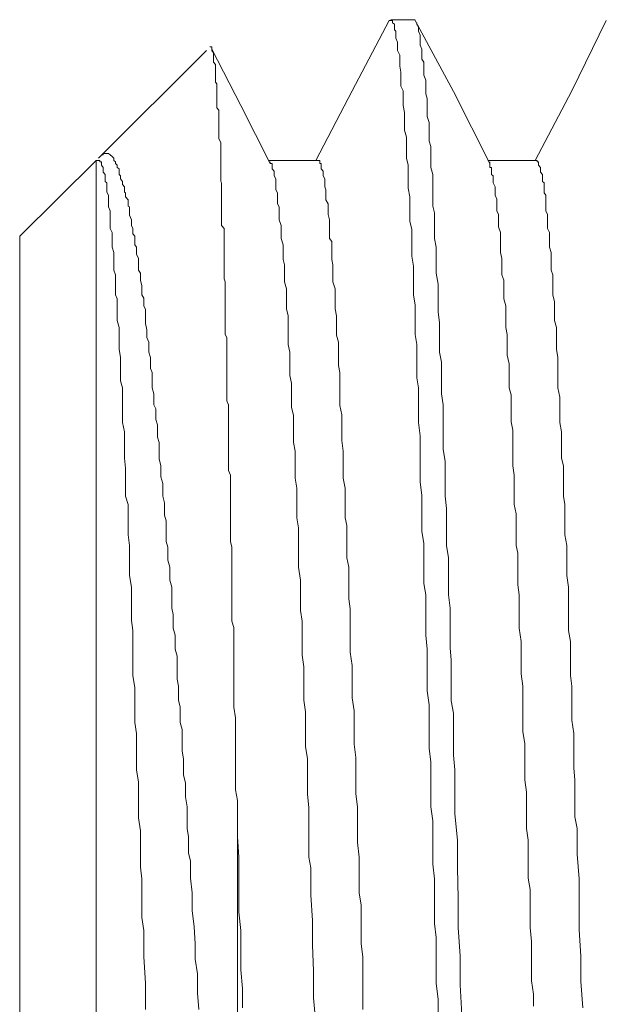
# Model space of a CAD drawing. Units: inches. Extents: x -976 to 1210, y -521 to 1041.
# Drawn here: x 443 to 450, y 219 to 230 of the extents above; entities that cross this region are included whole.
import ezdxf

# ---------------------------------------------------------------- set-up
doc = ezdxf.new("R2010")
doc.units = ezdxf.units.IN
doc.header["$MEASUREMENT"] = 0
doc.layers.add('图层 1', color=7, linetype='Continuous')

msp = doc.modelspace()

# ---------------------------------------------------------------- linework, layer by layer
at = {"layer": '图层 1', "color": 7, "lineweight": 9}
for points in [[(447.391, 230.208), (446.985, 229.432), (446.584, 228.664)], [(447.681, 230.217), (447.412, 230.217)], [(448.504, 228.63), (448.103, 229.423), (447.681, 230.208)], [(447.698, 230.183), (447.698, 230.166), (447.715, 230.14), (447.715, 230.123), (447.715, 230.106), (447.715, 230.089), (447.736, 230.046), (447.736, 230.029), (447.736, 229.987), (447.736, 229.97), (447.736, 229.935), (447.753, 229.893), (447.753, 229.876), (447.753, 229.833), (447.753, 229.782), (447.775, 229.748), (447.775, 229.705), (447.775, 229.671), (447.775, 229.603), (447.796, 229.551), (447.796, 229.509), (447.796, 229.449), (447.796, 229.398), (447.813, 229.347), (447.813, 229.278), (447.813, 229.219), (447.813, 229.15), (447.835, 229.082), (447.835, 229.039), (447.835, 228.945), (447.835, 228.877), (447.852, 228.817), (447.852, 228.741), (447.852, 228.664), (447.852, 228.587), (447.873, 228.51), (447.873, 228.416), (447.873, 228.34), (447.873, 228.263), (447.873, 228.16), (447.894, 228.084), (447.894, 227.99), (447.894, 227.904), (447.894, 227.802), (447.911, 227.708), (447.911, 227.606), (447.911, 227.512), (447.911, 227.418), (447.933, 227.298), (447.933, 227.213), (447.933, 227.094), (447.933, 226.991), (447.95, 226.872), (447.95, 226.786), (447.95, 226.667), (447.95, 226.547), (447.971, 226.436), (447.971, 226.325), (447.971, 226.206), (447.971, 226.087), (447.988, 225.967), (447.988, 225.848), (447.988, 225.728), (447.988, 225.609), (447.988, 225.472), (448.009, 225.344), (448.009, 225.233), (448.009, 225.097), (448.009, 224.96), (448.027, 224.824), (448.027, 224.687), (448.027, 224.559), (448.027, 224.414), (448.048, 224.277), (448.048, 224.149), (448.048, 223.996), (448.048, 223.868), (448.065, 223.723), (448.065, 223.578), (448.065, 223.432), (448.065, 223.279), (448.078, 223.151), (448.078, 222.997), (448.078, 222.844), (448.078, 222.699), (448.103, 222.562), (448.103, 222.408), (448.103, 222.255), (448.103, 222.101), (448.116, 221.939), (448.116, 221.794), (448.116, 221.64), (448.116, 221.453), (448.146, 221.162), (448.146, 220.855), (448.155, 220.522), (448.155, 220.198), (448.176, 219.882), (448.176, 219.567), (448.193, 219.234)], [(449.789, 230.208), (449.409, 229.432), (449.004, 228.664)], [(445.377, 229.876), (444.186, 228.689)], [(445.415, 229.918), (445.436, 229.918), (445.436, 229.893), (445.436, 229.876), (445.454, 229.85), (445.454, 229.833), (445.454, 229.824), (445.454, 229.799), (445.454, 229.782), (445.454, 229.756), (445.454, 229.748), (445.475, 229.722), (445.475, 229.705), (445.475, 229.679), (445.475, 229.671), (445.475, 229.637), (445.475, 229.628), (445.475, 229.603), (445.475, 229.594), (445.475, 229.56), (445.475, 229.551), (445.475, 229.526), (445.492, 229.509), (445.492, 229.483), (445.492, 229.475), (445.492, 229.449), (445.492, 229.432), (445.492, 229.423), (445.492, 229.398), (445.492, 229.372), (445.492, 229.355), (445.492, 229.347), (445.492, 229.321), (445.492, 229.304), (445.492, 229.278), (445.492, 229.27), (445.492, 229.244), (445.513, 229.219), (445.513, 229.201), (445.513, 229.193), (445.513, 229.159), (445.513, 229.15), (445.513, 229.125), (445.513, 229.082), (445.513, 229.073), (445.513, 229.048), (445.513, 229.039), (445.513, 229.005), (445.513, 228.997), (445.513, 228.945), (445.513, 228.928), (445.513, 228.92), (445.513, 228.903), (445.535, 228.86), (445.535, 228.826), (445.535, 228.817), (445.535, 228.783), (445.535, 228.766), (445.535, 228.741), (445.535, 228.706), (445.535, 228.689), (445.535, 228.664), (445.535, 228.63), (445.535, 228.613), (445.535, 228.587), (445.535, 228.544), (445.535, 228.536), (445.535, 228.493), (445.535, 228.468), (445.535, 228.433), (445.543, 228.416), (445.543, 228.374), (445.543, 228.357), (445.543, 228.314), (445.543, 228.305), (445.543, 228.263), (445.543, 228.237), (445.543, 228.203), (445.543, 228.16), (445.543, 228.152), (445.543, 228.109), (445.543, 228.066), (445.543, 228.058), (445.543, 228.007), (445.543, 227.981), (445.543, 227.947), (445.573, 227.913), (445.573, 227.87), (445.573, 227.853), (445.573, 227.827), (445.573, 227.785), (445.573, 227.734), (445.573, 227.725), (445.573, 227.682), (445.573, 227.648), (445.573, 227.606), (445.573, 227.571), (445.573, 227.554), (445.573, 227.512), (445.573, 227.478), (445.573, 227.435), (445.573, 227.401), (445.573, 227.358), (445.582, 227.324), (445.582, 227.281), (445.582, 227.247), (445.582, 227.213), (445.582, 227.17), (445.582, 227.136), (445.582, 227.094), (445.582, 227.059), (445.582, 227.017), (445.582, 226.974), (445.582, 226.94), (445.582, 226.897), (445.582, 226.863), (445.582, 226.82), (445.582, 226.786), (445.582, 226.744), (445.603, 226.71), (445.603, 226.667), (445.603, 226.607), (445.603, 226.582), (445.603, 226.539), (445.603, 226.488), (445.603, 226.445), (445.603, 226.402), (445.603, 226.36), (445.603, 226.325), (445.603, 226.291), (445.603, 226.232), (445.603, 226.189), (445.603, 226.155), (445.603, 226.112), (445.603, 226.052), (445.603, 226.01), (445.62, 225.967), (445.62, 225.924), (445.62, 225.882), (445.62, 225.848), (445.62, 225.779), (445.62, 225.745), (445.62, 225.703), (445.62, 225.651), (445.62, 225.609), (445.62, 225.574), (445.62, 225.515), (445.62, 225.472), (445.62, 225.412), (445.62, 225.378), (445.62, 225.318), (445.62, 225.293), (445.62, 225.242), (445.641, 225.19), (445.641, 225.156), (445.641, 225.097), (445.641, 225.045), (445.641, 224.994), (445.641, 224.96), (445.641, 224.9), (445.641, 224.866), (445.641, 224.806), (445.641, 224.747), (445.641, 224.713), (445.641, 224.644), (445.641, 224.61), (445.641, 224.559), (445.641, 224.491), (445.641, 224.457), (445.658, 224.397), (445.658, 224.363), (445.658, 224.303), (445.658, 224.252), (445.658, 224.209), (445.658, 224.149), (445.658, 224.098), (445.658, 224.055), (445.658, 223.996), (445.658, 223.936), (445.658, 223.876), (445.658, 223.834), (445.658, 223.791), (445.658, 223.723), (445.658, 223.671), (445.658, 223.629), (445.658, 223.578), (445.68, 223.509), (445.68, 223.467), (445.68, 223.424), (445.68, 223.356), (445.68, 223.313), (445.68, 223.245), (445.68, 223.193), (445.68, 223.074), (445.68, 222.98), (445.68, 222.861), (445.68, 222.741), (445.68, 222.63), (445.697, 222.511), (445.697, 222.408), (445.697, 222.297), (445.697, 222.195), (445.697, 222.076), (445.697, 221.956), (445.697, 221.845), (445.697, 221.717), (445.718, 221.598)], [(446.081, 228.63), (445.756, 229.27), (445.436, 229.893)], [(444.161, 228.664), (443.316, 227.827)], [(444.161, 219.072), (444.161, 228.664)], [(444.199, 228.664), (444.161, 228.664)], [(444.703, 219.293), (444.703, 219.584), (444.685, 219.874), (444.685, 220.164), (444.664, 220.309), (444.664, 220.446), (444.664, 220.582), (444.664, 220.736), (444.647, 220.864), (444.647, 221.009), (444.647, 221.137), (444.647, 221.265), (444.626, 221.41), (444.626, 221.529), (444.626, 221.674), (444.626, 221.802), (444.604, 221.939), (444.604, 222.076), (444.604, 222.221), (444.604, 222.34), (444.587, 222.46), (444.587, 222.588), (444.587, 222.733), (444.587, 222.844), (444.566, 222.98), (444.566, 223.091), (444.566, 223.236), (444.566, 223.347), (444.566, 223.475), (444.549, 223.586), (444.549, 223.714), (444.549, 223.834), (444.549, 223.953), (444.528, 224.081), (444.528, 224.201), (444.528, 224.303), (444.528, 224.414), (444.511, 224.533), (444.511, 224.636), (444.511, 224.747), (444.511, 224.866), (444.485, 224.96), (444.485, 225.071), (444.485, 225.173), (444.485, 225.267), (444.472, 225.378), (444.472, 225.472), (444.472, 225.574), (444.472, 225.668), (444.451, 225.771), (444.451, 225.856), (444.451, 225.959), (444.451, 226.052), (444.451, 226.155), (444.429, 226.232), (444.429, 226.325), (444.429, 226.402), (444.429, 226.488), (444.412, 226.582), (444.412, 226.667), (444.412, 226.744), (444.412, 226.82), (444.391, 226.897), (444.391, 226.974), (444.391, 227.059), (444.391, 227.136), (444.374, 227.179), (444.374, 227.256), (444.374, 227.341), (444.374, 227.401), (444.353, 227.452), (444.353, 227.529), (444.353, 227.58), (444.353, 227.648), (444.336, 227.708), (444.336, 227.768), (444.336, 227.827), (444.336, 227.87), (444.314, 227.913), (444.314, 227.981), (444.314, 228.007), (444.314, 228.066), (444.314, 228.109), (444.297, 228.152), (444.297, 228.203), (444.297, 228.237), (444.297, 228.28), (444.276, 228.314), (444.276, 228.34), (444.276, 228.374), (444.276, 228.416), (444.259, 228.433), (444.259, 228.468), (444.259, 228.493), (444.259, 228.51), (444.237, 228.536), (444.237, 228.57), (444.237, 228.587), (444.22, 228.613), (444.22, 228.63), (444.22, 228.647), (444.199, 228.647), (444.199, 228.664)], [(445.291, 219.293), (445.279, 219.473), (445.279, 219.686), (445.253, 219.848), (445.253, 220.019), (445.24, 220.207), (445.219, 220.386), (445.219, 220.582), (445.202, 220.744), (445.202, 220.932), (445.18, 221.017), (445.18, 221.094), (445.18, 221.197), (445.163, 221.29), (445.163, 221.367), (445.163, 221.453), (445.163, 221.529), (445.146, 221.64), (445.146, 221.717), (445.146, 221.794), (445.125, 221.879), (445.125, 221.956), (445.125, 222.058), (445.108, 222.144), (445.108, 222.221), (445.108, 222.297), (445.108, 222.383), (445.087, 222.46), (445.087, 222.536), (445.087, 222.63), (445.069, 222.707), (445.069, 222.784), (445.069, 222.861), (445.052, 222.937), (445.052, 223.04), (445.052, 223.117), (445.052, 223.193), (445.031, 223.27), (445.031, 223.347), (445.031, 223.424), (445.01, 223.501), (445.01, 223.578), (445.01, 223.654), (444.993, 223.723), (444.993, 223.808), (444.993, 223.876), (444.993, 223.953), (444.971, 224.03), (444.971, 224.098), (444.971, 224.175), (444.95, 224.252), (444.95, 224.329), (444.95, 224.397), (444.933, 224.457), (444.933, 224.533), (444.933, 224.61), (444.933, 224.687), (444.912, 224.747), (444.912, 224.824), (444.912, 224.883), (444.895, 224.96), (444.895, 225.037), (444.895, 225.097), (444.873, 225.173), (444.873, 225.233), (444.873, 225.293), (444.856, 225.37), (444.856, 225.412), (444.856, 225.498), (444.856, 225.549), (444.835, 225.609), (444.835, 225.668), (444.835, 225.745), (444.818, 225.805), (444.818, 225.856), (444.818, 225.924), (444.796, 225.967), (444.796, 226.035), (444.796, 226.087), (444.779, 226.155), (444.779, 226.206), (444.779, 226.266), (444.779, 226.325), (444.758, 226.368), (444.758, 226.436), (444.758, 226.488), (444.741, 226.547), (444.741, 226.59), (444.741, 226.658), (444.72, 226.71), (444.72, 226.761), (444.72, 226.795), (444.703, 226.863), (444.703, 226.897), (444.703, 226.948), (444.703, 227.017), (444.685, 227.059), (444.685, 227.102), (444.685, 227.145), (444.664, 227.179), (444.664, 227.247), (444.664, 227.281), (444.647, 227.341), (444.647, 227.384), (444.647, 227.418), (444.626, 227.452), (444.626, 227.512), (444.626, 227.554), (444.626, 227.58), (444.604, 227.631), (444.604, 227.657), (444.604, 227.708), (444.587, 227.734), (444.587, 227.785), (444.587, 227.827), (444.566, 227.853), (444.566, 227.87), (444.566, 227.913), (444.549, 227.947), (444.549, 227.99), (444.549, 228.007), (444.528, 228.058), (444.528, 228.084), (444.528, 228.109), (444.528, 228.152), (444.511, 228.16), (444.511, 228.203), (444.511, 228.229), (444.485, 228.263), (444.485, 228.28), (444.485, 228.305), (444.472, 228.314), (444.472, 228.357), (444.472, 228.374), (444.451, 228.399), (444.451, 228.416), (444.451, 228.433), (444.429, 228.459), (444.429, 228.468), (444.429, 228.493), (444.412, 228.51), (444.412, 228.536), (444.412, 228.544), (444.412, 228.57), (444.391, 228.587), (444.391, 228.613), (444.374, 228.63), (444.374, 228.647), (444.353, 228.664), (444.353, 228.689), (444.336, 228.706), (444.314, 228.724), (444.297, 228.741), (444.276, 228.741), (444.259, 228.741), (444.237, 228.741), (444.237, 228.724), (444.22, 228.724)], [(446.606, 228.664), (446.068, 228.664)], [(446.584, 219.14), (446.559, 219.421), (446.559, 219.72), (446.546, 220.002), (446.546, 220.275), (446.529, 220.556), (446.529, 220.693), (446.529, 220.855), (446.507, 220.975), (446.507, 221.111), (446.507, 221.248), (446.507, 221.376), (446.507, 221.521), (446.49, 221.666), (446.49, 221.794), (446.49, 221.922), (446.49, 222.058), (446.469, 222.195), (446.469, 222.332), (446.469, 222.434), (446.469, 222.579), (446.452, 222.707), (446.452, 222.818), (446.452, 222.963), (446.452, 223.074), (446.431, 223.202), (446.431, 223.322), (446.431, 223.467), (446.431, 223.578), (446.414, 223.697), (446.414, 223.808), (446.414, 223.91), (446.414, 224.03), (446.392, 224.175), (446.392, 224.277), (446.392, 224.38), (446.392, 224.491), (446.392, 224.61), (446.375, 224.721), (446.375, 224.841), (446.375, 224.943), (446.375, 225.045), (446.354, 225.156), (446.354, 225.242), (446.354, 225.37), (446.354, 225.455), (446.337, 225.549), (446.337, 225.651), (446.337, 225.745), (446.337, 225.848), (446.315, 225.941), (446.315, 226.035), (446.315, 226.129), (446.315, 226.206), (446.298, 226.291), (446.298, 226.368), (446.298, 226.471), (446.298, 226.547), (446.277, 226.633), (446.277, 226.735), (446.277, 226.795), (446.277, 226.872), (446.277, 226.948), (446.26, 227.025), (446.26, 227.102), (446.26, 227.17), (446.26, 227.247), (446.239, 227.324), (446.239, 227.384), (446.239, 227.452), (446.239, 227.512), (446.222, 227.571), (446.222, 227.631), (446.222, 227.682), (446.222, 227.734), (446.2, 227.802), (446.2, 227.853), (446.2, 227.913), (446.2, 227.947), (446.179, 228.007), (446.179, 228.058), (446.179, 228.109), (446.179, 228.152), (446.162, 228.186), (446.162, 228.229), (446.162, 228.263), (446.162, 228.305), (446.141, 228.34), (446.141, 228.374), (446.141, 228.399), (446.141, 228.433), (446.141, 228.459), (446.123, 228.493), (446.123, 228.51), (446.123, 228.536), (446.123, 228.544), (446.102, 228.57), (446.102, 228.587), (446.102, 228.613), (446.102, 228.63), (446.081, 228.63), (446.081, 228.647)], [(447.101, 219.293), (447.101, 219.447), (447.101, 219.584), (447.101, 219.729), (447.101, 219.874), (447.084, 220.019), (447.084, 220.164), (447.084, 220.283), (447.084, 220.446), (447.062, 220.582), (447.062, 220.71), (447.062, 220.855), (447.062, 220.975), (447.045, 221.137), (447.045, 221.265), (447.045, 221.41), (447.045, 221.529), (447.024, 221.674), (447.024, 221.802), (447.024, 221.939), (447.024, 222.076), (447.007, 222.221), (447.007, 222.332), (447.007, 222.46), (447.007, 222.588), (446.985, 222.733), (446.985, 222.844), (446.985, 222.98), (446.985, 223.091), (446.964, 223.236), (446.964, 223.347), (446.964, 223.475), (446.964, 223.586), (446.964, 223.714), (446.947, 223.825), (446.947, 223.936), (446.947, 224.055), (446.947, 224.175), (446.926, 224.277), (446.926, 224.397), (446.926, 224.525), (446.926, 224.636), (446.909, 224.721), (446.909, 224.841), (446.909, 224.943), (446.909, 225.045), (446.887, 225.156), (446.887, 225.267), (446.887, 225.37), (446.887, 225.455), (446.87, 225.574), (446.87, 225.668), (446.87, 225.771), (446.87, 225.856), (446.849, 225.959), (446.849, 226.052), (446.849, 226.129), (446.849, 226.232), (446.849, 226.325), (446.832, 226.402), (446.832, 226.488), (446.832, 226.582), (446.832, 226.658), (446.81, 226.735), (446.81, 226.795), (446.81, 226.872), (446.81, 226.948), (446.798, 227.025), (446.798, 227.102), (446.798, 227.179), (446.798, 227.247), (446.772, 227.324), (446.772, 227.384), (446.772, 227.452), (446.772, 227.512), (446.759, 227.571), (446.759, 227.648), (446.759, 227.708), (446.759, 227.768), (446.734, 227.802), (446.734, 227.853), (446.734, 227.913), (446.734, 227.981), (446.734, 228.007), (446.721, 228.066), (446.721, 228.109), (446.721, 228.152), (446.721, 228.186), (446.695, 228.229), (446.695, 228.263), (446.695, 228.305), (446.695, 228.34), (446.682, 228.374), (446.682, 228.399), (446.682, 228.433), (446.682, 228.459), (446.665, 228.493), (446.665, 228.51), (446.665, 228.536), (446.665, 228.544), (446.644, 228.57), (446.644, 228.587), (446.644, 228.613), (446.644, 228.63), (446.627, 228.63), (446.627, 228.647), (446.627, 228.664), (446.606, 228.664)], [(449.004, 228.664), (448.483, 228.664)], [(448.987, 219.328), (448.987, 219.464), (448.965, 219.609), (448.965, 219.746), (448.965, 219.899), (448.965, 220.044), (448.948, 220.198), (448.948, 220.326), (448.948, 220.463), (448.948, 220.616), (448.927, 220.744), (448.927, 220.889), (448.927, 221.017), (448.927, 221.162), (448.91, 221.29), (448.91, 221.418), (448.91, 221.563), (448.91, 221.692), (448.888, 221.828), (448.888, 221.956), (448.888, 222.101), (448.888, 222.229), (448.867, 222.357), (448.867, 222.485), (448.867, 222.622), (448.867, 222.741), (448.867, 222.861), (448.85, 222.997), (448.85, 223.134), (448.85, 223.245), (448.85, 223.356), (448.829, 223.501), (448.829, 223.62), (448.829, 223.723), (448.829, 223.868), (448.812, 223.979), (448.812, 224.098), (448.812, 224.209), (448.812, 224.329), (448.795, 224.414), (448.795, 224.533), (448.795, 224.644), (448.795, 224.764), (448.773, 224.866), (448.773, 224.969), (448.773, 225.071), (448.773, 225.19), (448.756, 225.293), (448.756, 225.378), (448.756, 225.498), (448.756, 225.592), (448.756, 225.685), (448.739, 225.779), (448.739, 225.882), (448.739, 225.967), (448.739, 226.078), (448.718, 226.155), (448.718, 226.249), (448.718, 226.334), (448.718, 226.419), (448.696, 226.513), (448.696, 226.59), (448.696, 226.667), (448.696, 226.744), (448.679, 226.82), (448.679, 226.897), (448.679, 226.974), (448.679, 227.059), (448.658, 227.136), (448.658, 227.213), (448.658, 227.256), (448.658, 227.341), (448.637, 227.401), (448.637, 227.478), (448.637, 227.529), (448.637, 227.58), (448.62, 227.648), (448.62, 227.708), (448.62, 227.768), (448.62, 227.827), (448.62, 227.87), (448.598, 227.93), (448.598, 227.981), (448.598, 228.024), (448.598, 228.066), (448.581, 228.109), (448.581, 228.16), (448.581, 228.203), (448.581, 228.237), (448.564, 228.28), (448.564, 228.314), (448.564, 228.357), (448.564, 228.374), (448.539, 228.416), (448.539, 228.433), (448.539, 228.468), (448.539, 228.493), (448.522, 228.51), (448.522, 228.544), (448.522, 228.57), (448.522, 228.587), (448.504, 228.587), (448.504, 228.613), (448.504, 228.63), (448.504, 228.647)], [(449.529, 219.311), (449.507, 219.601), (449.507, 219.882), (449.49, 220.172), (449.49, 220.446), (449.49, 220.736), (449.469, 221.009), (449.469, 221.162), (449.469, 221.29), (449.443, 221.418), (449.443, 221.563), (449.443, 221.692), (449.443, 221.828), (449.43, 221.956), (449.43, 222.101), (449.43, 222.229), (449.43, 222.34), (449.409, 222.485), (449.409, 222.622), (449.409, 222.733), (449.409, 222.861), (449.392, 222.98), (449.392, 223.117), (449.392, 223.236), (449.392, 223.356), (449.371, 223.475), (449.371, 223.586), (449.371, 223.714), (449.371, 223.834), (449.371, 223.953), (449.354, 224.081), (449.354, 224.201), (449.354, 224.303), (449.354, 224.414), (449.332, 224.533), (449.332, 224.636), (449.332, 224.747), (449.332, 224.866), (449.315, 224.96), (449.315, 225.071), (449.315, 225.173), (449.315, 225.293), (449.294, 225.378), (449.294, 225.472), (449.294, 225.574), (449.294, 225.668), (449.277, 225.771), (449.277, 225.856), (449.277, 225.959), (449.277, 226.052), (449.255, 226.155), (449.255, 226.232), (449.255, 226.325), (449.255, 226.402), (449.255, 226.488), (449.238, 226.582), (449.238, 226.658), (449.238, 226.744), (449.238, 226.82), (449.217, 226.897), (449.217, 226.974), (449.217, 227.059), (449.217, 227.102), (449.2, 227.179), (449.2, 227.256), (449.2, 227.324), (449.2, 227.401), (449.179, 227.452), (449.179, 227.529), (449.179, 227.58), (449.179, 227.648), (449.162, 227.708), (449.162, 227.768), (449.162, 227.827), (449.162, 227.87), (449.14, 227.913), (449.14, 227.981), (449.14, 228.007), (449.14, 228.066), (449.123, 228.109), (449.123, 228.152), (449.123, 228.203), (449.123, 228.237), (449.123, 228.28), (449.102, 228.305), (449.102, 228.34), (449.102, 228.374), (449.102, 228.416), (449.085, 228.433), (449.085, 228.468), (449.085, 228.493), (449.085, 228.51), (449.063, 228.536), (449.063, 228.544), (449.063, 228.57), (449.063, 228.587), (449.042, 228.613), (449.042, 228.63), (449.042, 228.647), (449.025, 228.647), (449.025, 228.664), (449.004, 228.664)], [(443.316, 204.751), (443.316, 227.827)], [(445.718, 221.598), (445.718, 212.261)], [(445.718, 221.598), (445.718, 221.41), (445.718, 221.197), (445.735, 220.975), (445.735, 220.77), (445.735, 220.582), (445.735, 220.369), (445.756, 220.164), (445.756, 219.951), (445.756, 219.729), (445.774, 219.524), (445.774, 219.311)]]:
    msp.add_lwpolyline(points, dxfattribs=at)
msp.add_open_spline([(448.62, 202.345), (448.62, 202.345), (448.598, 202.345), (448.598, 202.345), (448.598, 202.345), (448.598, 202.37), (448.598, 202.37), (448.598, 202.37), (448.581, 202.387), (448.581, 202.387), (448.581, 202.387), (448.581, 202.413), (448.581, 202.413), (448.581, 202.413), (448.581, 202.43), (448.581, 202.43), (448.581, 202.43), (448.564, 202.439), (448.564, 202.439), (448.564, 202.439), (448.564, 202.464), (448.564, 202.464), (448.564, 202.464), (448.564, 202.473), (448.564, 202.473), (448.564, 202.473), (448.564, 202.515), (448.564, 202.515), (448.564, 202.515), (448.539, 202.541), (448.539, 202.541), (448.539, 202.541), (448.539, 202.584), (448.539, 202.584), (448.539, 202.584), (448.539, 202.592), (448.539, 202.592), (448.539, 202.592), (448.539, 202.626), (448.539, 202.626), (448.539, 202.626), (448.522, 202.669), (448.522, 202.669), (448.522, 202.669), (448.522, 202.712), (448.522, 202.712), (448.522, 202.712), (448.522, 202.746), (448.522, 202.746), (448.522, 202.746), (448.522, 202.789), (448.522, 202.789), (448.522, 202.789), (448.504, 202.823), (448.504, 202.823), (448.504, 202.823), (448.504, 202.882), (448.504, 202.882), (448.504, 202.882), (448.504, 202.925), (448.504, 202.925), (448.504, 202.925), (448.504, 202.976), (448.504, 202.976), (448.504, 202.976), (448.483, 203.036), (448.483, 203.036), (448.483, 203.036), (448.483, 203.079), (448.483, 203.079), (448.483, 203.079), (448.483, 203.13), (448.483, 203.13), (448.483, 203.13), (448.483, 203.198), (448.483, 203.198), (448.483, 203.198), (448.466, 203.249), (448.466, 203.249), (448.466, 203.249), (448.466, 203.326), (448.466, 203.326), (448.466, 203.326), (448.466, 203.394), (448.466, 203.394), (448.466, 203.394), (448.466, 203.463), (448.466, 203.463), (448.466, 203.463), (448.445, 203.514), (448.445, 203.514), (448.445, 203.514), (448.445, 203.591), (448.445, 203.591), (448.445, 203.591), (448.445, 203.676), (448.445, 203.676), (448.445, 203.676), (448.445, 203.753), (448.445, 203.753), (448.445, 203.753), (448.428, 203.821), (448.428, 203.821), (448.428, 203.821), (448.428, 203.898), (448.428, 203.898), (448.428, 203.898), (448.428, 203.975), (448.428, 203.975), (448.428, 203.975), (448.428, 204.06), (448.428, 204.06), (448.428, 204.06), (448.406, 204.154), (448.406, 204.154), (448.406, 204.154), (448.406, 204.231), (448.406, 204.231), (448.406, 204.231), (448.406, 204.325), (448.406, 204.325), (448.406, 204.325), (448.406, 204.402), (448.406, 204.402), (448.406, 204.402), (448.389, 204.495), (448.389, 204.495), (448.389, 204.495), (448.389, 204.598), (448.389, 204.598), (448.389, 204.598), (448.389, 204.692), (448.389, 204.692), (448.389, 204.692), (448.389, 204.794), (448.389, 204.794), (448.389, 204.794), (448.368, 204.879), (448.368, 204.879), (448.368, 204.879), (448.368, 204.982), (448.368, 204.982), (448.368, 204.982), (448.368, 205.076), (448.368, 205.076), (448.368, 205.076), (448.368, 205.195), (448.368, 205.195), (448.368, 205.195), (448.351, 205.298), (448.351, 205.298), (448.351, 205.298), (448.351, 205.4), (448.351, 205.4), (448.351, 205.4), (448.351, 205.511), (448.351, 205.511), (448.351, 205.511), (448.351, 205.613), (448.351, 205.613), (448.351, 205.613), (448.338, 205.733), (448.338, 205.733), (448.338, 205.733), (448.338, 205.852), (448.338, 205.852), (448.338, 205.852), (448.338, 205.963), (448.338, 205.963), (448.338, 205.963), (448.338, 206.074), (448.338, 206.074), (448.338, 206.074), (448.312, 206.211), (448.312, 206.211), (448.312, 206.211), (448.312, 206.33), (448.312, 206.33), (448.312, 206.33), (448.312, 206.433), (448.312, 206.433), (448.312, 206.433), (448.312, 206.569), (448.312, 206.569), (448.312, 206.569), (448.3, 206.689), (448.3, 206.689), (448.3, 206.689), (448.3, 206.825), (448.3, 206.825), (448.3, 206.825), (448.3, 206.953), (448.3, 206.953), (448.3, 206.953), (448.3, 207.064), (448.3, 207.064), (448.3, 207.064), (448.274, 207.209), (448.274, 207.209), (448.274, 207.209), (448.274, 207.346), (448.274, 207.346), (448.274, 207.346), (448.274, 207.482), (448.274, 207.482), (448.274, 207.482), (448.274, 207.61), (448.274, 207.61), (448.274, 207.61), (448.253, 207.738), (448.253, 207.738), (448.253, 207.738), (448.253, 207.883), (448.253, 207.883), (448.253, 207.883), (448.253, 208.011), (448.253, 208.011), (448.253, 208.011), (448.253, 208.165), (448.253, 208.165), (448.253, 208.165), (448.24, 208.31), (448.24, 208.31), (448.24, 208.31), (448.24, 208.43), (448.24, 208.43), (448.24, 208.43), (448.24, 208.592), (448.24, 208.592), (448.24, 208.592), (448.24, 208.745), (448.24, 208.745), (448.24, 208.745), (448.214, 208.882), (448.214, 208.882), (448.214, 208.882), (448.214, 209.027), (448.214, 209.027), (448.214, 209.027), (448.214, 209.181), (448.214, 209.181), (448.214, 209.181), (448.214, 209.317), (448.214, 209.317), (448.214, 209.317), (448.193, 209.479), (448.193, 209.479), (448.193, 209.479), (448.193, 209.633), (448.193, 209.633), (448.193, 209.633), (448.193, 209.787), (448.193, 209.787), (448.193, 209.787), (448.193, 209.94), (448.193, 209.94), (448.193, 209.94), (448.176, 210.102), (448.176, 210.102), (448.176, 210.102), (448.176, 210.264), (448.176, 210.264), (448.176, 210.264), (448.176, 210.418), (448.176, 210.418), (448.176, 210.418), (448.176, 210.572), (448.176, 210.572), (448.176, 210.572), (448.155, 210.725), (448.155, 210.725), (448.155, 210.725), (448.155, 210.887), (448.155, 210.887), (448.155, 210.887), (448.155, 211.05), (448.155, 211.05), (448.155, 211.05), (448.155, 211.203), (448.155, 211.203), (448.155, 211.203), (448.146, 211.365), (448.146, 211.365), (448.146, 211.365), (448.146, 211.536), (448.146, 211.536), (448.146, 211.536), (448.146, 211.698), (448.146, 211.698), (448.146, 211.698), (448.146, 211.86), (448.146, 211.86), (448.146, 211.86), (448.116, 212.022), (448.116, 212.022), (448.116, 212.022), (448.116, 212.176), (448.116, 212.176), (448.116, 212.176), (448.116, 212.355), (448.116, 212.355), (448.116, 212.355), (448.116, 212.534), (448.116, 212.534), (448.116, 212.534), (448.103, 212.68), (448.103, 212.68), (448.103, 212.68), (448.103, 212.859), (448.103, 212.859), (448.103, 212.859), (448.103, 213.029), (448.103, 213.029), (448.103, 213.029), (448.103, 213.192), (448.103, 213.192), (448.103, 213.192), (448.078, 213.362), (448.078, 213.362), (448.078, 213.362), (448.078, 213.533), (448.078, 213.533), (448.078, 213.533), (448.078, 213.695), (448.078, 213.695), (448.078, 213.695), (448.078, 213.883), (448.078, 213.883), (448.078, 213.883), (448.065, 214.045), (448.065, 214.045), (448.065, 214.045), (448.065, 214.224), (448.065, 214.224), (448.065, 214.224), (448.065, 214.557), (448.065, 214.557), (448.065, 214.557), (448.048, 215.248), (448.048, 215.248), (448.048, 215.248), (448.027, 215.948), (448.027, 215.948), (448.027, 215.948), (448.009, 216.648), (448.009, 216.648), (448.009, 216.648), (447.988, 217.339), (447.988, 217.339), (447.988, 217.339), (447.971, 218.022), (447.971, 218.022), (447.971, 218.022), (447.95, 218.713), (447.95, 218.713), (447.95, 218.713), (447.933, 219.063), (447.933, 219.063), (447.933, 219.063), (447.933, 219.234), (447.933, 219.234), (447.933, 219.234), (447.933, 219.404), (447.933, 219.404), (447.933, 219.404), (447.911, 219.584), (447.911, 219.584), (447.911, 219.584), (447.911, 219.729), (447.911, 219.729), (447.911, 219.729), (447.911, 219.899), (447.911, 219.899), (447.911, 219.899), (447.911, 220.087), (447.911, 220.087), (447.911, 220.087), (447.894, 220.241), (447.894, 220.241), (447.894, 220.241), (447.894, 220.403), (447.894, 220.403), (447.894, 220.403), (447.894, 220.582), (447.894, 220.582), (447.894, 220.582), (447.894, 220.736), (447.894, 220.736), (447.894, 220.736), (447.873, 220.898), (447.873, 220.898), (447.873, 220.898), (447.873, 221.06), (447.873, 221.06), (447.873, 221.06), (447.873, 221.222), (447.873, 221.222), (447.873, 221.222), (447.873, 221.376), (447.873, 221.376), (447.873, 221.376), (447.852, 221.529), (447.852, 221.529), (447.852, 221.529), (447.852, 221.717), (447.852, 221.717), (447.852, 221.717), (447.852, 221.862), (447.852, 221.862), (447.852, 221.862), (447.852, 222.024), (447.852, 222.024), (447.852, 222.024), (447.835, 222.178), (447.835, 222.178), (447.835, 222.178), (447.835, 222.34), (447.835, 222.34), (447.835, 222.34), (447.835, 222.502), (447.835, 222.502), (447.835, 222.502), (447.835, 222.656), (447.835, 222.656), (447.835, 222.656), (447.813, 222.809), (447.813, 222.809), (447.813, 222.809), (447.813, 222.963), (447.813, 222.963), (447.813, 222.963), (447.813, 223.117), (447.813, 223.117), (447.813, 223.117), (447.813, 223.27), (447.813, 223.27), (447.813, 223.27), (447.796, 223.424), (447.796, 223.424), (447.796, 223.424), (447.796, 223.552), (447.796, 223.552), (447.796, 223.552), (447.796, 223.714), (447.796, 223.714), (447.796, 223.714), (447.796, 223.868), (447.796, 223.868), (447.796, 223.868), (447.775, 223.996), (447.775, 223.996), (447.775, 223.996), (447.775, 224.149), (447.775, 224.149), (447.775, 224.149), (447.775, 224.277), (447.775, 224.277), (447.775, 224.277), (447.775, 224.439), (447.775, 224.439), (447.775, 224.439), (447.753, 224.567), (447.753, 224.567), (447.753, 224.567), (447.753, 224.713), (447.753, 224.713), (447.753, 224.713), (447.753, 224.841), (447.753, 224.841), (447.753, 224.841), (447.753, 224.969), (447.753, 224.969), (447.753, 224.969), (447.736, 225.114), (447.736, 225.114), (447.736, 225.114), (447.736, 225.242), (447.736, 225.242), (447.736, 225.242), (447.736, 225.378), (447.736, 225.378), (447.736, 225.378), (447.736, 225.515), (447.736, 225.515), (447.736, 225.515), (447.736, 225.626), (447.736, 225.626), (447.736, 225.626), (447.715, 225.771), (447.715, 225.771), (447.715, 225.771), (447.715, 225.89), (447.715, 225.89), (447.715, 225.89), (447.715, 226.01), (447.715, 226.01), (447.715, 226.01), (447.715, 226.155), (447.715, 226.155), (447.715, 226.155), (447.698, 226.266), (447.698, 226.266), (447.698, 226.266), (447.698, 226.368), (447.698, 226.368), (447.698, 226.368), (447.698, 226.488), (447.698, 226.488), (447.698, 226.488), (447.698, 226.633), (447.698, 226.633), (447.698, 226.633), (447.681, 226.744), (447.681, 226.744), (447.681, 226.744), (447.681, 226.863), (447.681, 226.863), (447.681, 226.863), (447.681, 226.948), (447.681, 226.948), (447.681, 226.948), (447.681, 227.068), (447.681, 227.068), (447.681, 227.068), (447.66, 227.179), (447.66, 227.179), (447.66, 227.179), (447.66, 227.298), (447.66, 227.298), (447.66, 227.298), (447.66, 227.401), (447.66, 227.401), (447.66, 227.401), (447.66, 227.495), (447.66, 227.495), (447.66, 227.495), (447.643, 227.606), (447.643, 227.606), (447.643, 227.606), (447.643, 227.708), (447.643, 227.708), (447.643, 227.708), (447.643, 227.802), (447.643, 227.802), (447.643, 227.802), (447.643, 227.904), (447.643, 227.904), (447.643, 227.904), (447.621, 227.99), (447.621, 227.99), (447.621, 227.99), (447.621, 228.084), (447.621, 228.084), (447.621, 228.084), (447.621, 228.186), (447.621, 228.186), (447.621, 228.186), (447.621, 228.263), (447.621, 228.263), (447.621, 228.263), (447.604, 228.357), (447.604, 228.357), (447.604, 228.357), (447.604, 228.433), (447.604, 228.433), (447.604, 228.433), (447.604, 228.536), (447.604, 228.536), (447.604, 228.536), (447.604, 228.613), (447.604, 228.613), (447.604, 228.613), (447.583, 228.689), (447.583, 228.689), (447.583, 228.689), (447.583, 228.766), (447.583, 228.766), (447.583, 228.766), (447.583, 228.826), (447.583, 228.826), (447.583, 228.826), (447.583, 228.92), (447.583, 228.92), (447.583, 228.92), (447.561, 228.997), (447.561, 228.997), (447.561, 228.997), (447.561, 229.048), (447.561, 229.048), (447.561, 229.048), (447.561, 229.125), (447.561, 229.125), (447.561, 229.125), (447.561, 229.193), (447.561, 229.193), (447.561, 229.193), (447.549, 229.27), (447.549, 229.27), (447.549, 229.27), (447.549, 229.321), (447.549, 229.321), (447.549, 229.321), (447.549, 229.372), (447.549, 229.372), (447.549, 229.372), (447.549, 229.432), (447.549, 229.432), (447.549, 229.432), (447.523, 229.483), (447.523, 229.483), (447.523, 229.483), (447.523, 229.551), (447.523, 229.551), (447.523, 229.551), (447.523, 229.603), (447.523, 229.603), (447.523, 229.603), (447.523, 229.637), (447.523, 229.637), (447.523, 229.637), (447.51, 229.705), (447.51, 229.705), (447.51, 229.705), (447.51, 229.748), (447.51, 229.748), (447.51, 229.748), (447.51, 229.782), (447.51, 229.782), (447.51, 229.782), (447.51, 229.824), (447.51, 229.824), (447.51, 229.824), (447.485, 229.876), (447.485, 229.876), (447.485, 229.876), (447.485, 229.893), (447.485, 229.893), (447.485, 229.893), (447.485, 229.935), (447.485, 229.935), (447.485, 229.935), (447.485, 229.97), (447.485, 229.97), (447.485, 229.97), (447.468, 230.012), (447.468, 230.012), (447.468, 230.012), (447.468, 230.029), (447.468, 230.029), (447.468, 230.029), (447.468, 230.063), (447.468, 230.063), (447.468, 230.063), (447.468, 230.089), (447.468, 230.089), (447.468, 230.089), (447.45, 230.106), (447.45, 230.106), (447.45, 230.106), (447.45, 230.123), (447.45, 230.123), (447.45, 230.123), (447.45, 230.14), (447.45, 230.14), (447.45, 230.14), (447.45, 230.166), (447.45, 230.166), (447.45, 230.166), (447.429, 230.183), (447.429, 230.183), (447.429, 230.183), (447.429, 230.208), (447.429, 230.208), (447.429, 230.208), (447.412, 230.208), (447.412, 230.208), (447.412, 230.208), (447.412, 230.217), (447.412, 230.217), (447.412, 230.217), (447.412, 230.208), (447.412, 230.208), (447.412, 230.208), (447.391, 230.208), (447.391, 230.208)], degree=3, knots=[0, 0, 0, 0, 1, 1, 1, 2, 2, 2, 3, 3, 3, 4, 4, 4, 5, 5, 5, 6, 6, 6, 7, 7, 7, 8, 8, 8, 9, 9, 9, 10, 10, 10, 11, 11, 11, 12, 12, 12, 13, 13, 13, 14, 14, 14, 15, 15, 15, 16, 16, 16, 17, 17, 17, 18, 18, 18, 19, 19, 19, 20, 20, 20, 21, 21, 21, 22, 22, 22, 23, 23, 23, 24, 24, 24, 25, 25, 25, 26, 26, 26, 27, 27, 27, 28, 28, 28, 29, 29, 29, 30, 30, 30, 31, 31, 31, 32, 32, 32, 33, 33, 33, 34, 34, 34, 35, 35, 35, 36, 36, 36, 37, 37, 37, 38, 38, 38, 39, 39, 39, 40, 40, 40, 41, 41, 41, 42, 42, 42, 43, 43, 43, 44, 44, 44, 45, 45, 45, 46, 46, 46, 47, 47, 47, 48, 48, 48, 49, 49, 49, 50, 50, 50, 51, 51, 51, 52, 52, 52, 53, 53, 53, 54, 54, 54, 55, 55, 55, 56, 56, 56, 57, 57, 57, 58, 58, 58, 59, 59, 59, 60, 60, 60, 61, 61, 61, 62, 62, 62, 63, 63, 63, 64, 64, 64, 65, 65, 65, 66, 66, 66, 67, 67, 67, 68, 68, 68, 69, 69, 69, 70, 70, 70, 71, 71, 71, 72, 72, 72, 73, 73, 73, 74, 74, 74, 75, 75, 75, 76, 76, 76, 77, 77, 77, 78, 78, 78, 79, 79, 79, 80, 80, 80, 81, 81, 81, 82, 82, 82, 83, 83, 83, 84, 84, 84, 85, 85, 85, 86, 86, 86, 87, 87, 87, 88, 88, 88, 89, 89, 89, 90, 90, 90, 91, 91, 91, 92, 92, 92, 93, 93, 93, 94, 94, 94, 95, 95, 95, 96, 96, 96, 97, 97, 97, 98, 98, 98, 99, 99, 99, 100, 100, 100, 101, 101, 101, 102, 102, 102, 103, 103, 103, 104, 104, 104, 105, 105, 105, 106, 106, 106, 107, 107, 107, 108, 108, 108, 109, 109, 109, 110, 110, 110, 111, 111, 111, 112, 112, 112, 113, 113, 113, 114, 114, 114, 115, 115, 115, 116, 116, 116, 117, 117, 117, 118, 118, 118, 119, 119, 119, 120, 120, 120, 121, 121, 121, 122, 122, 122, 123, 123, 123, 124, 124, 124, 125, 125, 125, 126, 126, 126, 127, 127, 127, 128, 128, 128, 129, 129, 129, 130, 130, 130, 131, 131, 131, 132, 132, 132, 133, 133, 133, 134, 134, 134, 135, 135, 135, 136, 136, 136, 137, 137, 137, 138, 138, 138, 139, 139, 139, 140, 140, 140, 141, 141, 141, 142, 142, 142, 143, 143, 143, 144, 144, 144, 145, 145, 145, 146, 146, 146, 147, 147, 147, 148, 148, 148, 149, 149, 149, 150, 150, 150, 151, 151, 151, 152, 152, 152, 153, 153, 153, 154, 154, 154, 155, 155, 155, 156, 156, 156, 157, 157, 157, 158, 158, 158, 159, 159, 159, 160, 160, 160, 161, 161, 161, 162, 162, 162, 163, 163, 163, 164, 164, 164, 165, 165, 165, 166, 166, 166, 167, 167, 167, 168, 168, 168, 169, 169, 169, 170, 170, 170, 171, 171, 171, 172, 172, 172, 173, 173, 173, 174, 174, 174, 175, 175, 175, 176, 176, 176, 177, 177, 177, 178, 178, 178, 179, 179, 179, 180, 180, 180, 181, 181, 181, 182, 182, 182, 183, 183, 183, 184, 184, 184, 185, 185, 185, 186, 186, 186, 187, 187, 187, 188, 188, 188, 189, 189, 189, 190, 190, 190, 191, 191, 191, 192, 192, 192, 193, 193, 193, 194, 194, 194, 195, 195, 195, 196, 196, 196, 197, 197, 197, 198, 198, 198, 199, 199, 199, 200, 200, 200, 201, 201, 201, 202, 202, 202, 203, 203, 203, 204, 204, 204, 205, 205, 205, 206, 206, 206, 207, 207, 207, 208, 208, 208, 209, 209, 209, 210, 210, 210, 211, 211, 211, 212, 212, 212, 213, 213, 213, 214, 214, 214, 215, 215, 215, 216, 216, 216, 217, 217, 217, 218, 218, 218, 219, 219, 219, 220, 220, 220, 221, 221, 221, 222, 222, 222, 223, 223, 223, 224, 224, 224, 225, 225, 225, 226, 226, 226, 227, 227, 227, 228, 228, 228, 228], dxfattribs=at)

doc.saveas('drawing.dxf')
